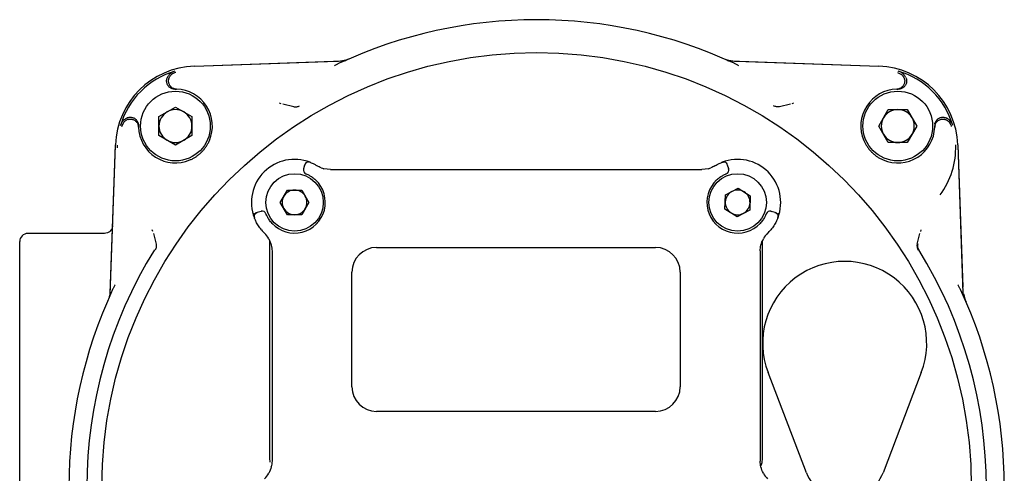
# Model space of a CAD drawing. Units: inches. Extents: x -3 to 341, y -4 to 264.
# Drawn here: x 58 to 63, y 178 to 180 of the extents above; entities that cross this region are included whole.
import ezdxf

# ---------------------------------------------------------------- set-up
doc = ezdxf.new("R2010")
doc.units = ezdxf.units.IN
doc.header["$MEASUREMENT"] = 0

msp = doc.modelspace()

# ---------------------------------------------------------------- linework, layer by layer
at = {"color": 7, "linetype": 'Continuous', "lineweight": 25}
for p, q in [((58.8031, 180.0211), (59.516, 180.046)), ((58.8041, 180.0211), (59.486, 180.0449)), ((61.3747, 180.046), (62.0876, 180.0211)), ((61.4048, 180.0449), (62.0866, 180.0211)), ((62.1767, 179.991), (62.1965, 179.9807)), ((58.7012, 179.9111), (58.708, 179.9117)), ((58.7099, 179.9102), (58.7175, 179.9102)), ((62.1732, 179.9102), (62.1808, 179.9102)), ((62.1828, 179.9117), (62.1895, 179.9111)), ((58.6333, 179.7788), (58.7124, 179.8245)), ((58.7124, 179.8245), (58.7915, 179.7788)), ((59.2105, 179.8441), (59.2187, 179.8418)), ((59.2797, 179.8257), (59.2279, 179.8385)), ((61.6628, 179.8385), (61.611, 179.8257)), ((61.672, 179.8418), (61.6802, 179.8441)), ((62.0869, 179.7331), (62.1326, 179.8122)), ((62.1326, 179.8122), (62.224, 179.8122)), ((62.224, 179.8122), (62.2697, 179.7331)), ((58.6333, 179.6874), (58.6333, 179.7788)), ((58.7915, 179.7788), (58.7915, 179.6874)), ((58.4544, 179.7315), (58.4648, 179.7513)), ((58.5338, 179.7375), (58.5344, 179.7443)), ((58.5352, 179.7331), (58.5352, 179.7356)), ((58.5353, 179.728), (58.5352, 179.7331)), ((62.1326, 179.654), (62.0869, 179.7331)), ((62.2697, 179.7331), (62.224, 179.654)), ((62.3555, 179.7331), (62.3554, 179.728)), ((62.3555, 179.7356), (62.3555, 179.7331)), ((62.3563, 179.7443), (62.3569, 179.7375)), ((58.7124, 179.6417), (58.6333, 179.6874)), ((58.7915, 179.6874), (58.7124, 179.6417)), ((58.3992, 178.9217), (58.4244, 179.6414)), ((58.3995, 178.9295), (58.4244, 179.6424)), ((58.4343, 179.6287), (58.4347, 179.642)), ((62.224, 179.654), (62.1326, 179.654)), ((62.4663, 179.6424), (62.4912, 178.9295)), ((62.4664, 179.6414), (62.4902, 178.9595)), ((59.3321, 179.5459), (59.3269, 179.5268)), ((59.4558, 179.5238), (59.4241, 179.5281)), ((61.2698, 179.5281), (61.238, 179.5238)), ((61.3413, 179.5604), (61.3464, 179.5615)), ((61.3601, 179.5453), (61.3618, 179.5459)), ((61.3669, 179.5268), (61.3618, 179.5459)), ((59.3269, 179.5268), (59.3289, 179.526)), ((59.4558, 179.5238), (59.5405, 179.5238)), ((59.5405, 179.5238), (59.5408, 179.5238)), ((59.5937, 179.5238), (61.1002, 179.5238)), ((61.1531, 179.5238), (61.1534, 179.5238)), ((61.1534, 179.5238), (61.238, 179.5238)), ((61.3649, 179.526), (61.3669, 179.5268)), ((61.3518, 179.4029), (61.4126, 179.4349)), ((61.4126, 179.4349), (61.4707, 179.3983)), ((59.2153, 179.3663), (59.2496, 179.4257)), ((59.2496, 179.4257), (59.3183, 179.4257)), ((59.3183, 179.4257), (59.3526, 179.3663)), ((61.3492, 179.3343), (61.3518, 179.4029)), ((61.4707, 179.3983), (61.468, 179.3297)), ((59.2496, 179.3068), (59.2153, 179.3663)), ((59.3526, 179.3663), (59.3183, 179.3068)), ((59.1234, 179.3233), (59.1043, 179.3181)), ((59.1049, 179.3166), (59.1043, 179.3181)), ((59.1242, 179.3213), (59.1234, 179.3233)), ((59.3183, 179.3068), (59.2496, 179.3068)), ((61.4073, 179.2977), (61.3492, 179.3343)), ((61.468, 179.3297), (61.4073, 179.2977)), ((61.5704, 179.3233), (61.5697, 179.3213)), ((61.5896, 179.3181), (61.5704, 179.3233)), ((58.3715, 179.2171), (58.0044, 179.2171)), ((58.0044, 179.2171), (58.0044, 179.2171)), ((58.6037, 179.2268), (58.6014, 179.235)), ((58.607, 179.2176), (58.6198, 179.1658)), ((62.2709, 179.1658), (62.2837, 179.2176)), ((62.2893, 179.235), (62.287, 179.2268)), ((57.965, 176.8225), (57.965, 179.1778)), ((59.1658, 178.1379), (59.1658, 179.1776)), ((59.6776, 179.1497), (61.0162, 179.1497)), ((61.528, 179.1777), (61.528, 178.8656)), ((59.1757, 179.1334), (59.1757, 179.0918)), ((61.5182, 179.1334), (61.5182, 179.0918)), ((59.1757, 179.0918), (59.1757, 179.0835)), ((61.5182, 179.0918), (61.5182, 179.0835)), ((59.1757, 179.0332), (59.1757, 178.223)), ((59.5595, 178.4804), (59.5595, 179.0316)), ((61.1343, 179.0316), (61.1343, 178.4804)), ((61.5182, 179.0332), (61.5182, 178.223)), ((61.528, 178.8656), (61.528, 178.5344)), ((61.7396, 178.0676), (61.5558, 178.5485)), ((62.2912, 178.5485), (62.1074, 178.0676)), ((61.528, 178.5344), (61.528, 178.5108)), ((61.528, 178.5108), (61.528, 178.1379)), ((61.0162, 178.3623), (59.6776, 178.3623)), ((59.1757, 178.1727), (59.1757, 178.1644)), ((59.1757, 178.1644), (59.1757, 178.1228)), ((61.5182, 178.1727), (61.5182, 178.1644)), ((61.5182, 178.1644), (61.5182, 178.1228)), ((59.1674, 178.1188), (59.1658, 178.1379)), ((59.1738, 178.0953), (59.1722, 178.0997))]:
    msp.add_line(p, q, dxfattribs=at)
at = {"color": 7, "linetype": 'Continuous', "lineweight": 25, "flags": 128}
for points in [[(59.3582, 179.5592), (59.3542, 179.5602), (59.3504, 179.5605)], [(61.3357, 179.5592), (61.3397, 179.5602), (61.3434, 179.5605)], [(61.6028, 179.2921), (61.6039, 179.296), (61.6041, 179.2998)], [(61.528, 178.1379), (61.5258, 178.1149), (61.5218, 178.0999)]]:
    msp.add_lwpolyline(points, dxfattribs=at)
at = {"color": 7, "linetype": 'Continuous', "lineweight": 25}
for centre, radius in [((60.4454, 178.0001), 2.0858), ((58.7124, 179.7331), 0.1673), ((62.1783, 179.7331), 0.1673), ((59.2839, 179.3663), 0.1378), ((61.4099, 179.3663), 0.1378)]:
    msp.add_circle(centre, radius, dxfattribs=at)
for centre, radius, start, end in [((60.4454, 178.0001), 2.2441, 65.035, 114.965), ((59.4791, 180.2417), 0.1969, 272, 293.3196), ((61.4116, 180.2417), 0.1969, 246.6804, 268), ((58.8168, 179.6287), 0.3927, 92, 178), ((62.0739, 179.6287), 0.3927, 2, 88), ((58.8168, 179.6287), 0.3834, 106.158, 163.842), ((62.0739, 179.6287), 0.3834, 16.158, 73.842), ((58.7124, 179.7331), 0.1772, 336.9192, 88.3476), ((62.1783, 179.7331), 0.1772, 91.6524, 203.0808), ((58.7124, 179.7331), 0.0791, 60, 120), ((62.1783, 179.7331), 0.0791, 90, 150), ((62.1783, 179.7331), 0.0791, 30, 90), ((58.7124, 179.7331), 0.0791, 120, 180), ((58.7124, 179.7331), 0.0791, 0, 60), ((62.1783, 179.7331), 0.0791, 150, 210), ((62.1783, 179.7331), 0.0791, 330, 30), ((58.7124, 179.7331), 0.1772, 181.6524, 293.0808), ((58.7124, 179.7331), 0.0791, 180, 240), ((58.7124, 179.7331), 0.0791, 300, 0), ((62.1783, 179.7331), 0.1772, 246.9192, 358.3476), ((62.1783, 179.7331), 0.0791, 210, 270), ((62.1783, 179.7331), 0.0791, 270, 330), ((58.7124, 179.7331), 0.0791, 240, 300), ((62.0739, 179.6287), 0.3824, 323.6902, 2), ((59.2839, 179.3663), 0.2067, 68.9577, 201.0423), ((59.3511, 179.5408), 0.0197, 131.5038, 165), ((59.4558, 179.6419), 0.1181, 248.346, 254.395), ((61.238, 179.6419), 0.1181, 285.605, 291.654), ((61.4099, 179.3663), 0.2067, 338.9577, 111.0423), ((61.3428, 179.5408), 0.0197, 15, 48.5711), ((59.346, 179.5217), 0.0197, 165, 248.2437), ((61.3479, 179.5217), 0.0197, 291.7563, 15), ((59.2839, 179.3663), 0.1476, 223.0725, 46.9275), ((61.4099, 179.3663), 0.1476, 133.0725, 316.9275), ((59.2839, 179.3663), 0.0594, 150, 210), ((59.2839, 179.3663), 0.0594, 90, 150), ((59.2839, 179.3663), 0.0594, 30, 90), ((59.2839, 179.3663), 0.0594, 330, 30), ((61.4099, 179.3663), 0.0594, 117.7879, 177.7879), ((61.4099, 179.3663), 0.0594, 57.7879, 117.7879), ((61.4099, 179.3663), 0.0594, 357.7879, 57.7879), ((61.4099, 179.3663), 0.0594, 177.7879, 237.7879), ((61.4099, 179.3663), 0.0594, 297.7879, 357.7879), ((59.1094, 179.2991), 0.0197, 175.8527, 201.0423), ((59.1094, 179.2991), 0.0197, 105, 140.383), ((59.1285, 179.3043), 0.0197, 21.7563, 105), ((59.2839, 179.3663), 0.0594, 210, 270), ((59.2839, 179.3663), 0.0594, 270, 330), ((61.4099, 179.3663), 0.0594, 237.7879, 297.7879), ((61.5653, 179.3043), 0.0197, 75, 158.2437), ((61.5845, 179.2991), 0.0197, 39.344, 75), ((58.0044, 179.1778), 0.0394, 90, 180), ((59.2839, 179.3663), 0.2067, 219.9011, 225.8156), ((59.0576, 179.1334), 0.1181, 29.4679, 45.8156), ((61.6363, 179.1334), 0.1181, 134.1844, 150.5321), ((61.4099, 179.3663), 0.2067, 314.1844, 320.0989), ((59.6776, 179.0316), 0.1181, 90, 180), ((61.0162, 179.0316), 0.1181, 0, 90), ((60.4454, 178.0001), 2.1579, 148.1836, 211.8164), ((60.4454, 178.0001), 2.1579, 328.1836, 31.8164), ((61.9235, 178.6891), 0.3937, 339.0752, 200.9248), ((60.4454, 178.0001), 2.2441, 155.035, 204.965), ((60.4454, 178.0001), 2.2441, 335.035, 24.965), ((62.6869, 178.9664), 0.1969, 191.778, 203.3196), ((59.6776, 178.4804), 0.1181, 180, 270), ((61.0162, 178.4804), 0.1181, 270, 0), ((59.0576, 178.1228), 0.1181, 314.1844, 330.5321), ((61.6363, 178.1228), 0.1181, 209.4679, 225.8156), ((61.9235, 178.1379), 0.1969, 200.9248, 339.0752)]:
    msp.add_arc(centre, radius, start, end, dxfattribs=at)
for points, knots in [([(59.516, 180.046), (59.5173, 180.0461), (59.5193, 180.0462), (59.5219, 180.0466), (59.5238, 180.047), (59.5257, 180.0475), (59.5281, 180.0483), (59.5297, 180.049), (59.5308, 180.0494)], [0, 0, 0, 0, 0.259361, 0.38892, 0.518479, 0.648037, 0.777596, 1, 1, 1, 1]), ([(61.3599, 180.0494), (61.3605, 180.0491), (61.3618, 180.0486), (61.3636, 180.048), (61.3655, 180.0474), (61.3674, 180.0469), (61.3694, 180.0465), (61.3718, 180.0462), (61.3736, 180.0461), (61.3747, 180.046)], [0, 0, 0, 0, 0.129548, 0.259097, 0.388645, 0.518194, 0.647742, 0.777291, 1, 1, 1, 1]), ([(59.4982, 180.0345), (59.4942, 180.0326), (59.4864, 180.0287), (59.4786, 180.024), (59.4748, 180.0217)], [0, 0, 0, 0, 0.511918, 1, 1, 1, 1]), ([(61.4159, 180.0217), (61.4121, 180.024), (61.4043, 180.0287), (61.3965, 180.0326), (61.3925, 180.0345)], [0, 0, 0, 0, 0.488082, 1, 1, 1, 1]), ([(58.7013, 179.9112), (58.6998, 179.9115), (58.6961, 179.9123), (58.6906, 179.9148), (58.6851, 179.9183), (58.6801, 179.9229), (58.6761, 179.9281), (58.6729, 179.934), (58.6708, 179.9403), (58.6698, 179.9469), (58.6699, 179.9536), (58.6712, 179.9602), (58.673, 179.9651), (58.6744, 179.9677), (58.6747, 179.9684)], [0, 0, 0, 0, 0.0626121, 0.1519306, 0.2438403, 0.3331426, 0.4250365, 0.5143052, 0.6061646, 0.6954021, 0.7872284, 0.8764509, 0.9682604, 1, 1, 1, 1]), ([(58.7101, 179.9969), (58.7062, 179.9955), (58.6961, 179.9918), (58.6834, 179.982), (58.6773, 179.9724), (58.6747, 179.9684)], [0, 0, 0, 0, 0.267837, 0.694126, 1, 1, 1, 1]), ([(58.7175, 179.9102), (58.7153, 179.9104), (58.7109, 179.9107), (58.7045, 179.9126), (58.6985, 179.9155), (58.6931, 179.9194), (58.6883, 179.9241), (58.6845, 179.9295), (58.6816, 179.9356), (58.6798, 179.9419), (58.6791, 179.9486), (58.6794, 179.9541), (58.68, 179.9574), (58.6803, 179.9585)], [0, 0, 0, 0, 0.093964, 0.190652, 0.284617, 0.381308, 0.475233, 0.571886, 0.665732, 0.762302, 0.856074, 0.952567, 1, 1, 1, 1]), ([(58.6803, 179.9585), (58.6807, 179.9601), (58.6816, 179.9633), (58.6838, 179.9682), (58.6867, 179.9731), (58.6903, 179.9774), (58.693, 179.9797), (58.6942, 179.9807)], [0, 0, 0, 0, 0.1762481, 0.3584728, 0.5832534, 0.8143402, 1, 1, 1, 1]), ([(58.714, 179.991), (58.714, 179.991), (58.7139, 179.991), (58.7098, 179.9897), (58.7029, 179.9869), (58.6968, 179.9825), (58.6942, 179.9807)], [0, 0, 0, 0, 0.00215, 0.017423, 0.586364, 1, 1, 1, 1]), ([(62.2105, 179.9585), (62.2108, 179.9564), (62.2116, 179.952), (62.2114, 179.9454), (62.2102, 179.9388), (62.2079, 179.9326), (62.2045, 179.9268), (62.2002, 179.9217), (62.1951, 179.9174), (62.1894, 179.914), (62.1832, 179.9116), (62.1777, 179.9104), (62.1743, 179.9102), (62.1732, 179.9102)], [0, 0, 0, 0, 0.093739, 0.190197, 0.283936, 0.380393, 0.47415, 0.570622, 0.664445, 0.760984, 0.854888, 0.951513, 1, 1, 1, 1]), ([(62.216, 179.9684), (62.215, 179.9702), (62.2129, 179.9738), (62.2093, 179.9784), (62.2056, 179.9823), (62.202, 179.9856), (62.198, 179.9887), (62.1931, 179.9917), (62.1874, 179.9947), (62.1829, 179.9962), (62.1806, 179.9969)], [0, 0, 0, 0, 0.132978, 0.267452, 0.372308, 0.477892, 0.585771, 0.694445, 0.846106, 1, 1, 1, 1]), ([(62.216, 179.9684), (62.217, 179.9665), (62.2189, 179.9625), (62.2204, 179.956), (62.221, 179.9493), (62.2204, 179.9427), (62.2187, 179.9363), (62.2159, 179.9302), (62.2121, 179.9247), (62.2076, 179.9199), (62.2022, 179.9159), (62.1963, 179.9129), (62.1899, 179.911), (62.1847, 179.9103), (62.1816, 179.9102), (62.1808, 179.9102)], [0, 0, 0, 0, 0.079768, 0.161849, 0.241617, 0.323699, 0.40346, 0.485534, 0.565305, 0.647388, 0.727185, 0.809294, 0.889121, 0.971263, 1, 1, 1, 1]), ([(62.2105, 179.9585), (62.21, 179.9601), (62.2091, 179.9633), (62.2074, 179.9673), (62.2056, 179.9705), (62.2034, 179.9738), (62.2004, 179.9774), (62.1977, 179.9797), (62.1965, 179.9807)], [0, 0, 0, 0, 0.176211, 0.358397, 0.470436, 0.583341, 0.814379, 1, 1, 1, 1]), ([(59.2797, 179.8257), (59.2847, 179.8252), (59.2947, 179.8241), (59.3038, 179.8286), (59.3083, 179.8308)], [0, 0, 0, 0, 0.500217, 1, 1, 1, 1]), ([(61.611, 179.8257), (61.606, 179.8252), (61.596, 179.8241), (61.587, 179.8286), (61.5825, 179.8308)], [0, 0, 0, 0, 0.50008, 1, 1, 1, 1]), ([(58.4486, 179.7354), (58.45, 179.7393), (58.4537, 179.7494), (58.4635, 179.762), (58.4731, 179.7682), (58.4771, 179.7708)], [0, 0, 0, 0, 0.267836, 0.694126, 1, 1, 1, 1]), ([(58.487, 179.7652), (58.4854, 179.7648), (58.4821, 179.7639), (58.4772, 179.7617), (58.4724, 179.7588), (58.4681, 179.7552), (58.4658, 179.7525), (58.4648, 179.7513)], [0, 0, 0, 0, 0.176248, 0.358473, 0.583253, 0.81434, 1, 1, 1, 1]), ([(58.4771, 179.7708), (58.479, 179.7717), (58.483, 179.7737), (58.4895, 179.7752), (58.4961, 179.7758), (58.5027, 179.7751), (58.5092, 179.7734), (58.5152, 179.7707), (58.5208, 179.7669), (58.5256, 179.7623), (58.5295, 179.7569), (58.5325, 179.751), (58.5345, 179.7446), (58.5352, 179.7394), (58.5352, 179.7364), (58.5352, 179.7356)], [0, 0, 0, 0, 0.079768, 0.161849, 0.241617, 0.323699, 0.40346, 0.485534, 0.565305, 0.647388, 0.727185, 0.809294, 0.889121, 0.971263, 1, 1, 1, 1]), ([(58.487, 179.7652), (58.4891, 179.7656), (58.4935, 179.7664), (58.5001, 179.7662), (58.5067, 179.765), (58.5129, 179.7626), (58.5187, 179.7593), (58.5238, 179.755), (58.5281, 179.7499), (58.5315, 179.7442), (58.5339, 179.738), (58.5351, 179.7325), (58.5352, 179.7291), (58.5353, 179.728)], [0, 0, 0, 0, 0.093739, 0.190197, 0.283936, 0.380393, 0.47415, 0.570622, 0.664445, 0.760984, 0.854888, 0.951513, 1, 1, 1, 1]), ([(62.3554, 179.728), (62.3556, 179.7302), (62.3559, 179.7346), (62.3578, 179.741), (62.3607, 179.747), (62.3646, 179.7524), (62.3693, 179.7572), (62.3748, 179.761), (62.3808, 179.7639), (62.3872, 179.7657), (62.3938, 179.7664), (62.3994, 179.7661), (62.4027, 179.7654), (62.4037, 179.7652)], [0, 0, 0, 0, 0.093964, 0.190652, 0.284617, 0.381308, 0.475233, 0.571886, 0.665732, 0.762302, 0.856074, 0.952567, 1, 1, 1, 1]), ([(62.3564, 179.7442), (62.3567, 179.7457), (62.3575, 179.7494), (62.36, 179.7548), (62.3636, 179.7604), (62.3681, 179.7653), (62.3734, 179.7694), (62.3793, 179.7726), (62.3856, 179.7746), (62.3922, 179.7757), (62.3988, 179.7756), (62.4054, 179.7743), (62.4103, 179.7725), (62.413, 179.7711), (62.4137, 179.7708)], [0, 0, 0, 0, 0.062612, 0.151931, 0.24384, 0.333143, 0.425037, 0.514305, 0.606165, 0.695402, 0.787228, 0.876451, 0.96826, 1, 1, 1, 1]), ([(62.4037, 179.7652), (62.4053, 179.7648), (62.4086, 179.7639), (62.4125, 179.7622), (62.4157, 179.7604), (62.4191, 179.7581), (62.4226, 179.7552), (62.4249, 179.7525), (62.4259, 179.7513)], [0, 0, 0, 0, 0.176211, 0.358397, 0.470436, 0.583341, 0.814379, 1, 1, 1, 1]), ([(62.4421, 179.7354), (62.4415, 179.7373), (62.4402, 179.7413), (62.4377, 179.7465), (62.435, 179.7511), (62.4321, 179.7552), (62.4289, 179.759), (62.4248, 179.763), (62.4198, 179.7671), (62.4157, 179.7696), (62.4137, 179.7708)], [0, 0, 0, 0, 0.132979, 0.267453, 0.372306, 0.477887, 0.585764, 0.694434, 0.846101, 1, 1, 1, 1]), ([(62.4363, 179.7315), (62.4363, 179.7315), (62.4362, 179.7316), (62.4358, 179.7329), (62.4345, 179.7366), (62.4316, 179.7434), (62.428, 179.7484), (62.4259, 179.7513)], [0, 0, 0, 0, 0.0021503, 0.0174261, 0.1838732, 0.5412632, 1, 1, 1, 1]), ([(58.7818, 179.5701), (58.7841, 179.5711), (58.7908, 179.5741), (58.8017, 179.5799), (58.8143, 179.5879), (58.8243, 179.5956), (58.8318, 179.6022), (58.839, 179.609), (58.8474, 179.6181), (58.8566, 179.6298), (58.8635, 179.6404), (58.8699, 179.6516), (58.8732, 179.6588), (58.8754, 179.6636)], [0, 0, 0, 0, 0.054102, 0.162752, 0.272961, 0.384767, 0.44094, 0.495042, 0.603692, 0.7139, 0.825706, 0.881879, 1, 1, 1, 1]), ([(62.0153, 179.6636), (62.0174, 179.6592), (62.0214, 179.6502), (62.029, 179.6374), (62.0376, 179.6251), (62.0472, 179.6136), (62.0577, 179.603), (62.0691, 179.5934), (62.0813, 179.5846), (62.0945, 179.5767), (62.104, 179.5723), (62.1089, 179.5701)], [0, 0, 0, 0, 0.10828, 0.217312, 0.328715, 0.440937, 0.549217, 0.658248, 0.769651, 0.881873, 1, 1, 1, 1]), ([(59.3504, 179.5605), (59.3483, 179.5602), (59.344, 179.5596), (59.3385, 179.5562), (59.3345, 179.5514), (59.3334, 179.5475), (59.3328, 179.5456)], [0, 0, 0, 0, 0.25263, 0.511355, 0.763843, 1, 1, 1, 1]), ([(59.3582, 179.5592), (59.3587, 179.559), (59.3597, 179.5586), (59.3676, 179.5554), (59.379, 179.5501), (59.3885, 179.5445), (59.3933, 179.5416)], [0, 0, 0, 0, 0.2412019, 0.4867567, 0.7392913, 1, 1, 1, 1]), ([(59.4122, 179.5321), (59.4089, 179.5335), (59.4021, 179.5364), (59.3963, 179.5399), (59.3933, 179.5416)], [0, 0, 0, 0, 0.491901, 1, 1, 1, 1]), ([(61.3005, 179.5416), (61.2976, 179.5399), (61.2918, 179.5364), (61.285, 179.5335), (61.2816, 179.5321)], [0, 0, 0, 0, 0.508099, 1, 1, 1, 1]), ([(61.3005, 179.5416), (61.3053, 179.5445), (61.3148, 179.55), (61.3263, 179.5554), (61.3342, 179.5586), (61.3352, 179.559), (61.3357, 179.5592)], [0, 0, 0, 0, 0.259298, 0.511722, 0.757451, 1, 1, 1, 1]), ([(61.361, 179.5456), (61.3605, 179.5475), (61.3594, 179.5514), (61.3553, 179.5562), (61.3499, 179.5596), (61.3455, 179.5602), (61.3434, 179.5605)], [0, 0, 0, 0, 0.236421, 0.489017, 0.747641, 1, 1, 1, 1]), ([(59.3387, 179.5034), (59.3394, 179.5031), (59.3409, 179.5025), (59.3507, 179.4982), (59.3605, 179.4926), (59.3685, 179.4874), (59.3768, 179.4812), (59.3821, 179.4765), (59.3848, 179.4741)], [0, 0, 0, 0, 0.264051, 0.518984, 0.641676, 0.763009, 0.880068, 1, 1, 1, 1]), ([(59.5408, 179.5238), (59.5441, 179.5238), (59.551, 179.5238), (59.5691, 179.5238), (59.5839, 179.5238), (59.5937, 179.5238)], [0, 0, 0, 0, 0.238561, 0.499049, 1, 1, 1, 1]), ([(61.1002, 179.5238), (61.1099, 179.5238), (61.1247, 179.5238), (61.1428, 179.5238), (61.1498, 179.5238), (61.1531, 179.5238)], [0, 0, 0, 0, 0.500982, 0.761168, 1, 1, 1, 1]), ([(61.3091, 179.4741), (61.3118, 179.4765), (61.317, 179.4812), (61.3253, 179.4874), (61.3333, 179.4926), (61.3432, 179.4981), (61.353, 179.5025), (61.3544, 179.5031), (61.3552, 179.5034)], [0, 0, 0, 0, 0.119666, 0.236486, 0.357738, 0.480378, 0.73533, 1, 1, 1, 1]), ([(59.0898, 179.2977), (59.0894, 179.2994), (59.088, 179.3046), (59.0892, 179.31), (59.09, 179.3138)], [0, 0, 0, 0, 0.3214335, 1, 1, 1, 1]), ([(59.1048, 179.3166), (59.1029, 179.3162), (59.099, 179.3153), (59.0941, 179.3115), (59.0906, 179.3062), (59.09, 179.3019), (59.0897, 179.2998)], [0, 0, 0, 0, 0.239889, 0.493152, 0.750262, 1, 1, 1, 1]), ([(59.1254, 179.2337), (59.1202, 179.2403), (59.11, 179.2535), (59.1008, 179.2701), (59.0957, 179.2808), (59.093, 179.2871), (59.0913, 179.2913), (59.0911, 179.2918), (59.091, 179.2921)], [0, 0, 0, 0, 0.249744, 0.498886, 0.625213, 0.749073, 0.874907, 1, 1, 1, 1]), ([(59.1761, 179.2654), (59.1737, 179.2681), (59.169, 179.2734), (59.1628, 179.2817), (59.1576, 179.2897), (59.1521, 179.2995), (59.1477, 179.3093), (59.1471, 179.3108), (59.1468, 179.3115)], [0, 0, 0, 0, 0.119666, 0.236486, 0.357738, 0.480378, 0.73533, 1, 1, 1, 1]), ([(61.547, 179.3115), (61.5468, 179.3108), (61.5462, 179.3093), (61.5418, 179.2995), (61.5363, 179.2897), (61.5311, 179.2817), (61.5249, 179.2734), (61.5202, 179.2681), (61.5178, 179.2654)], [0, 0, 0, 0, 0.264051, 0.518984, 0.641676, 0.763009, 0.880068, 1, 1, 1, 1]), ([(61.6028, 179.2921), (61.6027, 179.2918), (61.6026, 179.2913), (61.601, 179.2875), (61.5985, 179.2816), (61.5936, 179.2711), (61.5844, 179.2543), (61.5738, 179.2406), (61.5685, 179.2337)], [0, 0, 0, 0, 0.119016, 0.238877, 0.360575, 0.484672, 0.738773, 1, 1, 1, 1]), ([(61.6041, 179.2998), (61.6039, 179.3019), (61.6033, 179.3062), (61.5997, 179.3115), (61.5948, 179.3153), (61.5909, 179.3162), (61.589, 179.3166)], [0, 0, 0, 0, 0.249738, 0.50685, 0.760106, 1, 1, 1, 1]), ([(61.6039, 179.3138), (61.6046, 179.3101), (61.606, 179.3026), (61.6039, 179.2956), (61.6028, 179.2921)], [0, 0, 0, 0, 0.497088, 1, 1, 1, 1]), ([(58.4109, 179.2552), (58.4105, 179.2521), (58.4099, 179.2462), (58.4061, 179.2368), (58.3988, 179.227), (58.3865, 179.2188), (58.3764, 179.2177), (58.3715, 179.2171)], [0, 0, 0, 0, 0.155516, 0.291015, 0.50117, 0.757757, 1, 1, 1, 1]), ([(58.6198, 179.1658), (58.6203, 179.1608), (58.6214, 179.1508), (58.6169, 179.1417), (58.6147, 179.1372)], [0, 0, 0, 0, 0.50008, 1, 1, 1, 1]), ([(59.1604, 179.1915), (59.1651, 179.181), (59.1747, 179.1599), (59.1753, 179.1423), (59.1757, 179.1334)], [0, 0, 0, 0, 0.494554, 1, 1, 1, 1]), ([(61.5182, 179.1334), (61.5185, 179.1423), (61.5192, 179.1599), (61.5288, 179.1811), (61.5335, 179.1915)], [0, 0, 0, 0, 0.507906, 1, 1, 1, 1]), ([(62.2709, 179.1658), (62.2704, 179.1608), (62.2694, 179.1508), (62.2738, 179.1417), (62.276, 179.1372)], [0, 0, 0, 0, 0.500217, 1, 1, 1, 1]), ([(62.2739, 179.1664), (62.2736, 179.1639), (62.2728, 179.159), (62.2735, 179.1516), (62.2755, 179.1443), (62.2778, 179.14), (62.279, 179.1378)], [0, 0, 0, 0, 0.25, 0.5, 0.75, 1, 1, 1, 1]), ([(59.1757, 179.0835), (59.1757, 179.0757), (59.1757, 179.0602), (59.1757, 179.0422), (59.1757, 179.0332)], [0, 0, 0, 0, 0.497726, 1, 1, 1, 1]), ([(61.5182, 179.0835), (61.5182, 179.0757), (61.5182, 179.0602), (61.5182, 179.0422), (61.5182, 179.0332)], [0, 0, 0, 0, 0.498027, 1, 1, 1, 1]), ([(58.4238, 178.9707), (58.4215, 178.9669), (58.4168, 178.9591), (58.4129, 178.9513), (58.4109, 178.9473)], [0, 0, 0, 0, 0.488082, 1, 1, 1, 1]), ([(62.4798, 178.9473), (62.4778, 178.9513), (62.4739, 178.9591), (62.4692, 178.9669), (62.4669, 178.9707)], [0, 0, 0, 0, 0.511918, 1, 1, 1, 1]), ([(58.3961, 178.9147), (58.3964, 178.9153), (58.3969, 178.9165), (58.3975, 178.9184), (58.3981, 178.9203), (58.3986, 178.9222), (58.399, 178.9241), (58.3993, 178.9265), (58.3994, 178.9283), (58.3995, 178.9295)], [0, 0, 0, 0, 0.129548, 0.259097, 0.388645, 0.518194, 0.647742, 0.777291, 1, 1, 1, 1]), ([(62.4912, 178.9295), (62.4913, 178.9281), (62.4914, 178.9262), (62.4918, 178.9236), (62.4923, 178.9216), (62.4928, 178.9197), (62.4935, 178.9174), (62.4942, 178.9158), (62.4946, 178.9147)], [0, 0, 0, 0, 0.259361, 0.38892, 0.518479, 0.648037, 0.777596, 1, 1, 1, 1]), ([(59.1757, 178.223), (59.1757, 178.214), (59.1757, 178.196), (59.1757, 178.1804), (59.1757, 178.1727)], [0, 0, 0, 0, 0.502122, 1, 1, 1, 1]), ([(61.5182, 178.223), (61.5182, 178.214), (61.5182, 178.196), (61.5182, 178.1805), (61.5182, 178.1727)], [0, 0, 0, 0, 0.501925, 1, 1, 1, 1]), ([(59.1757, 178.1228), (59.1753, 178.1139), (59.1747, 178.0962), (59.1651, 178.0751), (59.1604, 178.0647)], [0, 0, 0, 0, 0.507906, 1, 1, 1, 1]), ([(61.5335, 178.0647), (61.5287, 178.0752), (61.5192, 178.0963), (61.5185, 178.1139), (61.5182, 178.1228)], [0, 0, 0, 0, 0.494554, 1, 1, 1, 1])]:
    msp.add_open_spline(points, degree=3, knots=knots, dxfattribs=at)

doc.saveas('drawing.dxf')
